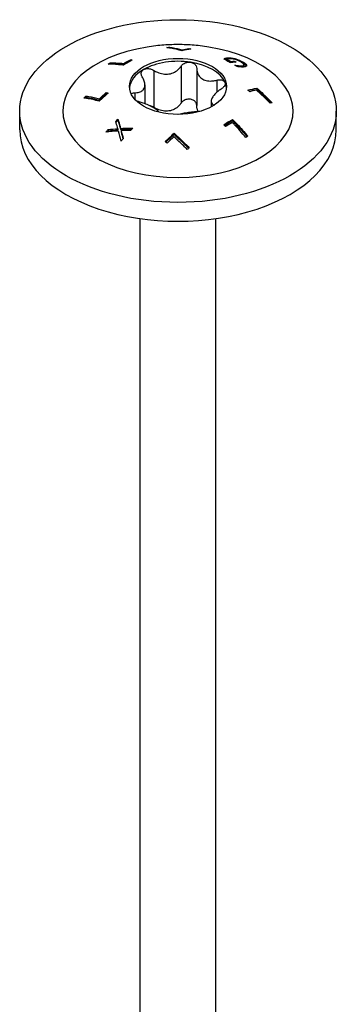
# Model space of a CAD drawing. Units: millimetres. Extents: x -37 to 88, y -390 to 4.
# Drawn here: x 66 to 88, y -304 to -235 of the extents above; entities that cross this region are included whole.
import ezdxf

# ---------------------------------------------------------------- set-up
doc = ezdxf.new("R2010")
doc.units = ezdxf.units.MM

# ---------------------------------------------------------------- blocks, each defined once
blk = doc.blocks.new('SWW8x180-ISO')
for p, q in [((-0.645, 77.726), (-0.645, 77.674)), ((0.291, 77.537), (0.291, 77.471)), ((0.764, 77.631), (0.764, 77.575)), ((-3.302, 76.85), (-3.302, 76.765)), ((3.286, 76.949), (3.286, 76.861)), ((3.394, 76.882), (3.394, 76.794)), ((3.451, 76.981), (3.451, 76.902)), ((3.668, 76.733), (3.668, 76.648)), ((3.914, 76.753), (3.914, 76.674)), ((3.955, 76.924), (3.955, 76.868)), ((4.507, 76.695), (4.507, 76.603)), ((-4.711, 76.627), (-4.711, 76.545)), ((-3.775, 76.584), (-3.775, 76.496)), ((-1.684, 76.111), (-1.684, 73.539)), ((0.219, 76.406), (0.219, 73.834)), ((1.306, 76.238), (1.306, 73.666)), ((3.954, 76.479), (3.954, 76.47)), ((4.177, 76.439), (4.177, 76.363)), ((4.444, 76.425), (4.444, 76.343)), ((4.579, 76.492), (4.579, 76.401)), ((4.771, 76.453), (4.771, 76.438)), ((2.699, 75.433), (2.699, 74.587)), ((-2.295, 75.102), (-2.295, 73.793)), ((5.475, 74.872), (5.475, 74.783)), ((-6.395, 74.32), (-6.395, 74.228)), ((-5.459, 74.135), (-5.459, 74.046)), ((-4.986, 74.571), (-4.986, 74.483)), ((-2.99, 74.553), (-2.99, 74.092)), ((2.295, 73.96), (2.295, 73.567)), ((-11, 71.975), (-11, 73.281)), ((2.48, 73.707), (2.48, 73.674)), ((11, 71.975), (11, 73.281)), ((-4.179, 72.725), (-4.179, 72.637)), ((3.791, 72.695), (3.791, 72.607)), ((-4.852, 71.994), (-4.852, 71.903)), ((-4.171, 72.056), (-4.171, 71.966)), ((-3.985, 72.079), (-3.985, 71.989)), ((-3.958, 71.917), (-3.958, 71.827)), ((-0.275, 71.735), (-0.275, 71.648)), ((-2.638, 2.083), (-2.638, 65.809)), ((2.637, 2.083), (2.637, 65.809))]:
    blk.add_line(p, q)
for centre, major_axis in [((0, 73.281), (11, 0)), ((0, 74.996), (3.375, 0))]:
    blk.add_ellipse(centre, major_axis=major_axis, ratio=0.57735)
for centre, major_axis, start_param, end_param in [((0, 73.281), (-8, 0), 4.888506, 10.819458), ((0, 74.792), (3.375, 0), 1.308997, 2.356194), ((0, 74.792), (3.375, 0), 0.261799, 1.308997), ((0, 74.792), (-3.375, 0), 5.497787, 6.230783), ((0, 74.792), (3.375, 0), 0.052402, 0.261799), ((0, 71.975), (-11, 0), 0, 3.141593)]:
    blk.add_ellipse(centre, major_axis=major_axis, ratio=0.57735, start_param=start_param, end_param=end_param)
for points, knots in [([(1.402, 77.828), (1.213, 77.848), (1.025, 77.863), (0.652, 77.886), (0.465, 77.894), (0.093, 77.901), (-0.093, 77.901), (-0.465, 77.894), (-0.652, 77.886), (-1.025, 77.863), (-1.213, 77.848), (-1.402, 77.828)], [2.1800778, 2.1800778, 2.1800778, 2.1800778, 2.2505245, 2.2505245, 2.3209711, 2.3209711, 2.3914178, 2.3914178, 2.4618645, 2.4618645, 2.5323112, 2.5323112, 2.5323112, 2.5323112]), ([(0.275, 77.467), (0.003, 77.546), (-0.261, 77.607), (-0.599, 77.667), (-0.691, 77.681), (-0.786, 77.694)], [4.0859613, 4.0859613, 4.0859613, 4.0859613, 4.1970852, 4.1970852, 4.2376153, 4.2376153, 4.2376153, 4.2376153]), ([(-0.645, 77.726), (-0.561, 77.715), (-0.478, 77.702), (-0.179, 77.652), (0.052, 77.601), (0.291, 77.537)], [3.2913049, 3.2913049, 3.2913049, 3.2913049, 3.3276194, 3.3276194, 3.4258804, 3.4258804, 3.4258804, 3.4258804]), ([(-3.176, 76.833), (-3.298, 76.768), (-3.418, 76.702), (-3.619, 76.585), (-3.705, 76.535), (-3.791, 76.482)], [3.59457249, 3.59457249, 3.59457249, 3.59457249, 3.64443284, 3.64443284, 3.68003694, 3.68003694, 3.68003694, 3.68003694]), ([(-3.775, 76.584), (-3.737, 76.606), (-3.699, 76.629), (-3.543, 76.718), (-3.424, 76.785), (-3.302, 76.85)], [3.60730093, 3.60730093, 3.60730093, 3.60730093, 3.6233634, 3.6233634, 3.67322949, 3.67322949, 3.67322949, 3.67322949]), ([(-3.775, 76.496), (-3.737, 76.519), (-3.699, 76.541), (-3.613, 76.59), (-3.565, 76.618), (-3.516, 76.645)], [3.57532393, 3.57532393, 3.57532393, 3.57532393, 3.59138579, 3.59138579, 3.61174411, 3.61174411, 3.61174411, 3.61174411]), ([(0.219, 76.406), (0.26, 76.468), (0.316, 76.523), (0.446, 76.611), (0.528, 76.646), (0.701, 76.684), (0.792, 76.686), (0.874, 76.674)], [0.02822296, 0.02822296, 0.02822296, 0.02822296, 0.05259324, 0.05259324, 0.07796832, 0.07796832, 0.10334341, 0.10334341, 0.10334341, 0.10334341]), ([(0.874, 76.674), (0.955, 76.661), (1.036, 76.632), (1.169, 76.547), (1.222, 76.491), (1.287, 76.373), (1.305, 76.306), (1.306, 76.238)], [0.10334341, 0.10334341, 0.10334341, 0.10334341, 0.12871849, 0.12871849, 0.15409357, 0.15409357, 0.17846385, 0.17846385, 0.17846385, 0.17846385]), ([(3.19, 76.901), (3.202, 76.909), (3.217, 76.918), (3.238, 76.929), (3.259, 76.94), (3.286, 76.949)], [0, 0, 0, 0, 0.01086098, 0.01086098, 0.01706851, 0.01706851, 0.01706851, 0.01706851]), ([(3.653, 76.646), (3.651, 76.647), (3.65, 76.648), (3.499, 76.735), (3.346, 76.82), (3.19, 76.901)], [3.62488716, 3.62488716, 3.62488716, 3.62488716, 3.62549478, 3.62549478, 3.68891812, 3.68891812, 3.68891812, 3.68891812]), ([(3.286, 76.949), (3.307, 76.957), (3.331, 76.964), (3.367, 76.972), (3.393, 76.978), (3.451, 76.981)], [0, 0, 0, 0, 0.01447503, 0.01447503, 0.02098813, 0.02098813, 0.02098813, 0.02098813]), ([(3.286, 76.861), (3.307, 76.868), (3.332, 76.875), (3.364, 76.882), (3.379, 76.885), (3.406, 76.888)], [0, 0, 0, 0, 0.01472413, 0.01472413, 0.01882368, 0.01882368, 0.01882368, 0.01882368]), ([(3.578, 76.919), (3.54, 76.916), (3.504, 76.912), (3.451, 76.902), (3.416, 76.895), (3.394, 76.882)], [0, 0, 0, 0, 0.01789194, 0.01789194, 0.02877231, 0.02877231, 0.02877231, 0.02877231]), ([(3.451, 76.981), (3.517, 76.986), (3.592, 76.985), (3.712, 76.972), (3.757, 76.966), (3.86, 76.947), (3.907, 76.936), (3.955, 76.924)], [0, 0, 0, 0, 0.03079173, 0.03079173, 0.04329179, 0.04329179, 0.05362909, 0.05362909, 0.05362909, 0.05362909]), ([(3.946, 76.871), (3.887, 76.888), (3.831, 76.9), (3.739, 76.914), (3.705, 76.918), (3.638, 76.921), (3.607, 76.921), (3.578, 76.919)], [0, 0, 0, 0, 0.01840593, 0.01840593, 0.03080079, 0.03080079, 0.04406924, 0.04406924, 0.04406924, 0.04406924]), ([(4.038, 76.683), (3.964, 76.678), (3.89, 76.672), (3.763, 76.659), (3.708, 76.653), (3.653, 76.646)], [3.37457398, 3.37457398, 3.37457398, 3.37457398, 3.40823693, 3.40823693, 3.43297, 3.43297, 3.43297, 3.43297]), ([(3.668, 76.733), (3.678, 76.734), (3.688, 76.735), (3.77, 76.743), (3.842, 76.749), (3.914, 76.753)], [4.44485349, 4.44485349, 4.44485349, 4.44485349, 4.44942657, 4.44942657, 4.48226844, 4.48226844, 4.48226844, 4.48226844]), ([(3.914, 76.753), (3.954, 76.731), (3.994, 76.708), (4.035, 76.684), (4.036, 76.684), (4.038, 76.683)], [3.53879825, 3.53879825, 3.53879825, 3.53879825, 3.55558233, 3.55558233, 3.55618996, 3.55618996, 3.55618996, 3.55618996]), ([(4.365, 76.693), (4.302, 76.73), (4.231, 76.766), (4.127, 76.81), (4.091, 76.824), (4.015, 76.851), (3.981, 76.861), (3.946, 76.871)], [0, 0, 0, 0, 0.02650577, 0.02650577, 0.03529079, 0.03529079, 0.04229659, 0.04229659, 0.04229659, 0.04229659]), ([(3.955, 76.924), (4.033, 76.903), (4.11, 76.878), (4.253, 76.823), (4.309, 76.798), (4.404, 76.752), (4.458, 76.724), (4.507, 76.695)], [0, 0, 0, 0, 0.02445837, 0.02445837, 0.04730853, 0.04730853, 0.08188318, 0.08188318, 0.08188318, 0.08188318]), ([(4.444, 76.425), (4.491, 76.428), (4.528, 76.436), (4.573, 76.462), (4.581, 76.478), (4.577, 76.516), (4.566, 76.54), (4.516, 76.591), (4.492, 76.61), (4.435, 76.651), (4.401, 76.672), (4.365, 76.693)], [0, 0, 0, 0, 0.02144742, 0.02144742, 0.04010249, 0.04010249, 0.05680053, 0.05680053, 0.06634433, 0.06634433, 0.07689067, 0.07689067, 0.07689067, 0.07689067]), ([(4.507, 76.695), (4.585, 76.65), (4.654, 76.604), (4.717, 76.545), (4.736, 76.524), (4.763, 76.484), (4.769, 76.468), (4.771, 76.453)], [0, 0, 0, 0, 0.03318537, 0.03318537, 0.04453621, 0.04453621, 0.05370993, 0.05370993, 0.05370993, 0.05370993]), ([(-3.791, 76.482), (-3.897, 76.498), (-4.001, 76.51), (-4.348, 76.542), (-4.6, 76.551), (-4.851, 76.542)], [4.405871, 4.405871, 4.405871, 4.405871, 4.4525059, 4.4525059, 4.5656792, 4.5656792, 4.5656792, 4.5656792]), ([(-4.711, 76.627), (-4.449, 76.636), (-4.187, 76.626), (-3.88, 76.596), (-3.828, 76.59), (-3.775, 76.584)], [3.289799, 3.289799, 3.289799, 3.289799, 3.4072123, 3.4072123, 3.4308391, 3.4308391, 3.4308391, 3.4308391]), ([(-4.352, 76.537), (-4.202, 76.534), (-4.052, 76.524), (-3.862, 76.506), (-3.819, 76.501), (-3.775, 76.496)], [3.31353519, 3.31353519, 3.31353519, 3.31353519, 3.38129575, 3.38129575, 3.40086691, 3.40086691, 3.40086691, 3.40086691]), ([(-2.48, 75.652), (-2.52, 75.714), (-2.546, 75.78), (-2.563, 75.905), (-2.554, 75.971), (-2.495, 76.086), (-2.446, 76.135), (-2.386, 76.169)], [0.02822296, 0.02822296, 0.02822296, 0.02822296, 0.05259324, 0.05259324, 0.07796832, 0.07796832, 0.10334341, 0.10334341, 0.10334341, 0.10334341]), ([(-2.386, 76.169), (-2.327, 76.204), (-2.25, 76.228), (-2.084, 76.242), (-1.995, 76.233), (-1.835, 76.191), (-1.755, 76.156), (-1.684, 76.111)], [0.10334341, 0.10334341, 0.10334341, 0.10334341, 0.12871849, 0.12871849, 0.15409357, 0.15409357, 0.17846385, 0.17846385, 0.17846385, 0.17846385]), ([(-1.684, 76.111), (-1.602, 76.059), (-1.516, 76.014), (-1.311, 75.925), (-1.174, 75.883), (-0.896, 75.841), (-0.754, 75.842), (-0.501, 75.881), (-0.37, 75.923), (-0.133, 76.044), (-0.028, 76.124), (0.116, 76.266), (0.171, 76.333), (0.219, 76.406)], [0.0579032, 0.0579032, 0.0579032, 0.0579032, 0.0857843, 0.0857843, 0.1251708, 0.1251708, 0.1645574, 0.1645574, 0.2039439, 0.2039439, 0.2433305, 0.2433305, 0.2712116, 0.2712116, 0.2712116, 0.2712116]), ([(1.306, 76.238), (1.306, 76.158), (1.316, 76.08), (1.359, 75.909), (1.405, 75.806), (1.536, 75.628), (1.622, 75.553), (1.808, 75.446), (1.921, 75.406), (2.167, 75.366), (2.299, 75.367), (2.511, 75.391), (2.604, 75.408), (2.699, 75.433)], [0.0579032, 0.0579032, 0.0579032, 0.0579032, 0.0857843, 0.0857843, 0.1251708, 0.1251708, 0.1645574, 0.1645574, 0.2039439, 0.2039439, 0.2433305, 0.2433305, 0.2712116, 0.2712116, 0.2712116, 0.2712116]), ([(3.954, 76.479), (3.987, 76.472), (4.019, 76.465), (4.066, 76.456), (4.103, 76.448), (4.177, 76.439)], [0, 0, 0, 0, 0.01039783, 0.01039783, 0.01477727, 0.01477727, 0.01477727, 0.01477727]), ([(4.324, 76.349), (4.29, 76.351), (4.253, 76.355), (4.206, 76.36), (4.155, 76.366), (4.112, 76.371)], [0, 0, 0, 0, 0.01258704, 0.01258704, 0.01623496, 0.01623496, 0.01623496, 0.01623496]), ([(4.177, 76.439), (4.223, 76.432), (4.268, 76.428), (4.333, 76.424), (4.384, 76.421), (4.444, 76.425)], [0, 0, 0, 0, 0.01563709, 0.01563709, 0.02487815, 0.02487815, 0.02487815, 0.02487815]), ([(4.55, 76.346), (4.516, 76.344), (4.48, 76.343), (4.419, 76.344), (4.378, 76.345), (4.324, 76.349)], [0, 0, 0, 0, 0.01564404, 0.01564404, 0.02473754, 0.02473754, 0.02473754, 0.02473754]), ([(4.507, 76.603), (4.586, 76.558), (4.654, 76.512), (4.717, 76.453), (4.736, 76.433), (4.752, 76.409), (4.753, 76.407), (4.755, 76.405)], [0, 0, 0, 0, 0.03321119, 0.03321119, 0.04453509, 0.04453509, 0.04552504, 0.04552504, 0.04552504, 0.04552504]), ([(4.509, 76.344), (4.526, 76.348), (4.541, 76.353), (4.571, 76.37), (4.579, 76.384), (4.579, 76.401)], [0.01113222, 0.01113222, 0.01113222, 0.01113222, 0.02155872, 0.02155872, 0.03823994, 0.03823994, 0.03823994, 0.03823994]), ([(4.771, 76.453), (4.774, 76.427), (4.761, 76.407), (4.724, 76.382), (4.702, 76.371), (4.63, 76.354), (4.592, 76.349), (4.55, 76.346)], [0, 0, 0, 0, 0.02436192, 0.02436192, 0.0367617, 0.0367617, 0.0467845, 0.0467845, 0.0467845, 0.0467845]), ([(-2.99, 74.553), (-2.908, 74.555), (-2.832, 74.564), (-2.671, 74.598), (-2.579, 74.632), (-2.432, 74.732), (-2.376, 74.798), (-2.308, 74.945), (-2.291, 75.036), (-2.3, 75.233), (-2.327, 75.339), (-2.395, 75.506), (-2.433, 75.579), (-2.48, 75.652)], [0.0579032, 0.0579032, 0.0579032, 0.0579032, 0.0857843, 0.0857843, 0.1251708, 0.1251708, 0.1645574, 0.1645574, 0.2039439, 0.2039439, 0.2433305, 0.2433305, 0.2712116, 0.2712116, 0.2712116, 0.2712116]), ([(2.699, 75.433), (2.78, 75.455), (2.862, 75.464), (3.009, 75.459), (3.082, 75.443), (3.196, 75.385), (3.238, 75.343), (3.26, 75.296)], [0.02822296, 0.02822296, 0.02822296, 0.02822296, 0.05259324, 0.05259324, 0.07796832, 0.07796832, 0.10334341, 0.10334341, 0.10334341, 0.10334341]), ([(3.26, 75.296), (3.282, 75.249), (3.286, 75.192), (3.253, 75.073), (3.217, 75.011), (3.122, 74.903), (3.06, 74.851), (2.99, 74.806)], [0.10334341, 0.10334341, 0.10334341, 0.10334341, 0.12871849, 0.12871849, 0.15409357, 0.15409357, 0.17846385, 0.17846385, 0.17846385, 0.17846385]), ([(2.99, 74.806), (2.908, 74.753), (2.832, 74.698), (2.671, 74.566), (2.579, 74.478), (2.432, 74.305), (2.376, 74.22), (2.308, 74.074), (2.291, 74.001), (2.3, 73.877), (2.327, 73.825), (2.395, 73.755), (2.433, 73.729), (2.48, 73.707)], [0.0579032, 0.0579032, 0.0579032, 0.0579032, 0.0857843, 0.0857843, 0.1251708, 0.1251708, 0.1645574, 0.1645574, 0.2039439, 0.2039439, 0.2433305, 0.2433305, 0.2712116, 0.2712116, 0.2712116, 0.2712116]), ([(6.395, 73.839), (6.325, 73.911), (6.257, 73.98), (5.959, 74.277), (5.713, 74.509), (5.459, 74.734)], [3.261334, 3.261334, 3.261334, 3.261334, 3.2915311, 3.2915311, 3.3959992, 3.3959992, 3.3959992, 3.3959992]), ([(5.475, 74.872), (5.782, 74.604), (6.078, 74.325), (6.414, 73.988), (6.474, 73.927), (6.536, 73.864)], [4.019989, 4.019989, 4.019989, 4.019989, 4.1449529, 4.1449529, 4.1718211, 4.1718211, 4.1718211, 4.1718211]), ([(5.475, 74.783), (5.775, 74.52), (6.064, 74.247), (6.375, 73.935), (6.416, 73.893), (6.458, 73.851)], [3.9887792, 3.9887792, 3.9887792, 3.9887792, 4.1109953, 4.1109953, 4.1294538, 4.1294538, 4.1294538, 4.1294538]), ([(-5.475, 73.965), (-5.782, 74.051), (-6.078, 74.114), (-6.414, 74.165), (-6.474, 74.174), (-6.536, 74.181)], [4.019989, 4.019989, 4.019989, 4.019989, 4.1449529, 4.1449529, 4.1718211, 4.1718211, 4.1718211, 4.1718211]), ([(-6.395, 74.32), (-6.325, 74.311), (-6.257, 74.301), (-5.959, 74.254), (-5.713, 74.202), (-5.459, 74.135)], [3.261334, 3.261334, 3.261334, 3.261334, 3.2915311, 3.2915311, 3.3959992, 3.3959992, 3.3959992, 3.3959992]), ([(-6.395, 74.228), (-6.319, 74.218), (-6.244, 74.208), (-5.945, 74.161), (-5.706, 74.111), (-5.459, 74.046)], [3.2299966, 3.2299966, 3.2299966, 3.2299966, 3.263068, 3.263068, 3.3648206, 3.3648206, 3.3648206, 3.3648206]), ([(-3.246, 74.462), (-3.226, 74.485), (-3.2, 74.503), (-3.122, 74.539), (-3.06, 74.551), (-2.99, 74.553)], [0.13753652, 0.13753652, 0.13753652, 0.13753652, 0.15409357, 0.15409357, 0.17846385, 0.17846385, 0.17846385, 0.17846385]), ([(-1.33, 73.205), (-1.331, 73.207), (-1.332, 73.209), (-1.359, 73.255), (-1.405, 73.304), (-1.536, 73.409), (-1.622, 73.466), (-1.808, 73.573), (-1.921, 73.632), (-2.167, 73.744), (-2.299, 73.797), (-2.511, 73.871), (-2.604, 73.9), (-2.699, 73.926)], [0.0836983, 0.0836983, 0.0836983, 0.0836983, 0.0857843, 0.0857843, 0.1251708, 0.1251708, 0.1645574, 0.1645574, 0.2039439, 0.2039439, 0.2433305, 0.2433305, 0.2712116, 0.2712116, 0.2712116, 0.2712116]), ([(0.874, 74.102), (0.792, 74.114), (0.701, 74.112), (0.528, 74.074), (0.446, 74.039), (0.316, 73.952), (0.26, 73.896), (0.219, 73.834)], [0.25980601, 0.25980601, 0.25980601, 0.25980601, 0.28518109, 0.28518109, 0.31055617, 0.31055617, 0.33492646, 0.33492646, 0.33492646, 0.33492646]), ([(1.306, 73.666), (1.305, 73.734), (1.287, 73.801), (1.222, 73.919), (1.169, 73.975), (1.036, 74.06), (0.955, 74.089), (0.874, 74.102)], [0.18468556, 0.18468556, 0.18468556, 0.18468556, 0.20905584, 0.20905584, 0.23443093, 0.23443093, 0.25980601, 0.25980601, 0.25980601, 0.25980601]), ([(-1.684, 73.539), (-1.755, 73.584), (-1.835, 73.619), (-1.931, 73.644), (-1.949, 73.648), (-1.967, 73.652)], [0.18468556, 0.18468556, 0.18468556, 0.18468556, 0.20905584, 0.20905584, 0.21453664, 0.21453664, 0.21453664, 0.21453664]), ([(0.219, 73.834), (0.171, 73.761), (0.116, 73.694), (-0.028, 73.552), (-0.133, 73.472), (-0.37, 73.351), (-0.501, 73.309), (-0.754, 73.27), (-0.896, 73.269), (-1.174, 73.311), (-1.311, 73.353), (-1.516, 73.442), (-1.602, 73.487), (-1.684, 73.539)], [0.6014194, 0.6014194, 0.6014194, 0.6014194, 0.6293005, 0.6293005, 0.668687, 0.668687, 0.7080736, 0.7080736, 0.7474601, 0.7474601, 0.7868467, 0.7868467, 0.8147277, 0.8147277, 0.8147277, 0.8147277]), ([(1.487, 73.246), (1.468, 73.246), (1.45, 73.245), (1.311, 73.239), (1.174, 73.227), (0.896, 73.196), (0.754, 73.177), (0.501, 73.137), (0.37, 73.115), (0.184, 73.077), (0.121, 73.062), (0.063, 73.047)], [0.079757, 0.079757, 0.079757, 0.079757, 0.0857843, 0.0857843, 0.1251708, 0.1251708, 0.1645574, 0.1645574, 0.2039439, 0.2039439, 0.2264039, 0.2264039, 0.2264039, 0.2264039]), ([(1.409, 73.243), (1.375, 73.306), (1.35, 73.372), (1.316, 73.508), (1.306, 73.586), (1.306, 73.666)], [0.761245, 0.761245, 0.761245, 0.761245, 0.78684668, 0.78684668, 0.81472774, 0.81472774, 0.81472774, 0.81472774]), ([(-4.171, 72.056), (-4.213, 72.193), (-4.254, 72.327), (-4.308, 72.494), (-4.319, 72.53), (-4.331, 72.566)], [3.37437749, 3.37437749, 3.37437749, 3.37437749, 3.42604249, 3.42604249, 3.44023599, 3.44023599, 3.44023599, 3.44023599]), ([(-4.179, 72.725), (-4.164, 72.677), (-4.149, 72.629), (-4.084, 72.417), (-4.035, 72.249), (-3.985, 72.079)], [3.87453334, 3.87453334, 3.87453334, 3.87453334, 3.89359886, 3.89359886, 3.95783141, 3.95783141, 3.95783141, 3.95783141]), ([(-4.179, 72.637), (-4.165, 72.592), (-4.151, 72.548), (-4.086, 72.336), (-4.036, 72.164), (-3.985, 71.989)], [3.84295746, 3.84295746, 3.84295746, 3.84295746, 3.8606466, 3.8606466, 3.92629883, 3.92629883, 3.92629883, 3.92629883]), ([(3.176, 72.336), (3.298, 72.412), (3.418, 72.484), (3.619, 72.6), (3.705, 72.648), (3.791, 72.695)], [3.59457249, 3.59457249, 3.59457249, 3.59457249, 3.64443284, 3.64443284, 3.68003694, 3.68003694, 3.68003694, 3.68003694]), ([(3.23, 72.282), (3.333, 72.345), (3.435, 72.406), (3.619, 72.513), (3.705, 72.56), (3.791, 72.607)], [3.5700885, 3.5700885, 3.5700885, 3.5700885, 3.61263917, 3.61263917, 3.64824054, 3.64824054, 3.64824054, 3.64824054]), ([(3.791, 72.695), (3.897, 72.587), (4.001, 72.48), (4.348, 72.111), (4.6, 71.828), (4.851, 71.53)], [4.405871, 4.405871, 4.405871, 4.405871, 4.4525059, 4.4525059, 4.5656792, 4.5656792, 4.5656792, 4.5656792]), ([(3.791, 72.607), (3.887, 72.509), (3.982, 72.411), (4.312, 72.06), (4.556, 71.788), (4.798, 71.501)], [4.3765231, 4.3765231, 4.3765231, 4.3765231, 4.4191647, 4.4191647, 4.5284115, 4.5284115, 4.5284115, 4.5284115]), ([(-3.985, 72.079), (-3.786, 72.09), (-3.584, 72.097), (-3.297, 72.101), (-3.213, 72.102), (-3.129, 72.102)], [3.38761546, 3.38761546, 3.38761546, 3.38761546, 3.44575968, 3.44575968, 3.46989796, 3.46989796, 3.46989796, 3.46989796]), ([(-3.985, 71.989), (-3.781, 72.001), (-3.575, 72.009), (-3.316, 72.013), (-3.265, 72.013), (-3.213, 72.014)], [3.35600275, 3.35600275, 3.35600275, 3.35600275, 3.41556738, 3.41556738, 3.43024107, 3.43024107, 3.43024107, 3.43024107]), ([(-3.29, 71.933), (-3.351, 71.933), (-3.412, 71.932), (-3.636, 71.929), (-3.798, 71.925), (-3.958, 71.917)], [3.8495466, 3.8495466, 3.8495466, 3.8495466, 3.86708306, 3.86708306, 3.91376747, 3.91376747, 3.91376747, 3.91376747]), ([(3.775, 72.488), (3.737, 72.467), (3.699, 72.445), (3.543, 72.355), (3.424, 72.283), (3.302, 72.208)], [3.60730093, 3.60730093, 3.60730093, 3.60730093, 3.6233634, 3.6233634, 3.67322949, 3.67322949, 3.67322949, 3.67322949]), ([(4.711, 71.452), (4.449, 71.762), (4.187, 72.055), (3.88, 72.38), (3.828, 72.434), (3.775, 72.488)], [3.289799, 3.289799, 3.289799, 3.289799, 3.4072123, 3.4072123, 3.4308391, 3.4308391, 3.4308391, 3.4308391]), ([(0.645, 70.606), (0.561, 70.692), (0.478, 70.775), (0.179, 71.07), (-0.052, 71.286), (-0.291, 71.497)], [3.2913049, 3.2913049, 3.2913049, 3.2913049, 3.3276194, 3.3276194, 3.4258804, 3.4258804, 3.4258804, 3.4258804]), ([(-0.275, 71.735), (-0.003, 71.499), (0.261, 71.256), (0.599, 70.926), (0.691, 70.833), (0.786, 70.737)], [4.0859613, 4.0859613, 4.0859613, 4.0859613, 4.1970852, 4.1970852, 4.2376153, 4.2376153, 4.2376153, 4.2376153]), ([(-0.275, 71.648), (-0.009, 71.417), (0.248, 71.179), (0.571, 70.863), (0.654, 70.78), (0.739, 70.694)], [4.0552957, 4.0552957, 4.0552957, 4.0552957, 4.1638651, 4.1638651, 4.2003732, 4.2003732, 4.2003732, 4.2003732])]:
    blk.add_open_spline(points, degree=3, knots=knots)
for points in [[(-0.786, 77.694), (-0.738, 77.705), (-0.691, 77.716), (-0.645, 77.726)], [(0.89, 77.597), (0.688, 77.564), (0.483, 77.52), (0.275, 77.467)], [(0.291, 77.537), (0.45, 77.574), (0.608, 77.606), (0.764, 77.631)], [(0.764, 77.631), (0.806, 77.62), (0.848, 77.609), (0.89, 77.597)], [(-3.302, 76.85), (-3.26, 76.845), (-3.218, 76.839), (-3.176, 76.833)], [(3.274, 76.857), (3.278, 76.858), (3.282, 76.859), (3.286, 76.861)], [(3.394, 76.882), (3.487, 76.834), (3.578, 76.784), (3.668, 76.733)], [(3.394, 76.794), (3.485, 76.746), (3.574, 76.697), (3.663, 76.648)], [(-4.851, 76.542), (-4.804, 76.571), (-4.757, 76.599), (-4.711, 76.627)], [(3.942, 76.478), (3.946, 76.478), (3.95, 76.479), (3.954, 76.479)], [(4.112, 76.371), (4.055, 76.408), (3.998, 76.443), (3.942, 76.478)], [(4.479, 76.62), (4.488, 76.614), (4.498, 76.609), (4.507, 76.603)], [(4.86, 74.733), (5.068, 74.789), (5.273, 74.835), (5.475, 74.872)], [(4.986, 74.623), (4.944, 74.66), (4.902, 74.696), (4.86, 74.733)], [(4.937, 74.666), (5.119, 74.712), (5.298, 74.751), (5.475, 74.783)], [(5.459, 74.734), (5.303, 74.703), (5.145, 74.666), (4.986, 74.623)], [(-6.536, 74.181), (-6.489, 74.227), (-6.442, 74.274), (-6.395, 74.32)], [(-6.453, 74.17), (-6.434, 74.19), (-6.414, 74.209), (-6.395, 74.228)], [(-4.86, 74.535), (-5.068, 74.352), (-5.273, 74.161), (-5.475, 73.965)], [(-5.459, 74.135), (-5.303, 74.284), (-5.145, 74.429), (-4.986, 74.571)], [(-5.459, 74.046), (-5.307, 74.192), (-5.148, 74.339), (-4.986, 74.483)], [(-4.986, 74.571), (-4.944, 74.559), (-4.902, 74.547), (-4.86, 74.535)], [(-4.986, 74.483), (-4.969, 74.479), (-4.952, 74.474), (-4.934, 74.469)], [(-2.699, 73.926), (-2.766, 73.944), (-2.833, 73.968), (-2.896, 73.995)], [(2.48, 73.707), (2.49, 73.702), (2.499, 73.697), (2.507, 73.692)], [(6.536, 73.864), (6.489, 73.856), (6.442, 73.848), (6.395, 73.839)], [(-4.331, 72.566), (-4.281, 72.619), (-4.23, 72.672), (-4.179, 72.725)], [(-4.31, 72.5), (-4.266, 72.546), (-4.223, 72.591), (-4.179, 72.637)], [(-5.013, 71.808), (-4.96, 71.871), (-4.906, 71.933), (-4.852, 71.994)], [(-4.144, 71.893), (-4.441, 71.874), (-4.732, 71.845), (-5.013, 71.808)], [(-4.925, 71.819), (-4.901, 71.847), (-4.876, 71.875), (-4.852, 71.903)], [(-4.852, 71.994), (-4.63, 72.02), (-4.402, 72.041), (-4.171, 72.056)], [(-4.852, 71.903), (-4.63, 71.93), (-4.402, 71.951), (-4.171, 71.966)], [(-3.953, 71.195), (-4.015, 71.43), (-4.078, 71.664), (-4.144, 71.893)], [(-3.958, 71.917), (-3.905, 71.737), (-3.852, 71.555), (-3.801, 71.371)], [(-3.129, 72.102), (-3.183, 72.045), (-3.237, 71.989), (-3.29, 71.933)], [(3.302, 72.208), (3.26, 72.251), (3.218, 72.293), (3.176, 72.336)], [(-3.958, 71.827), (-3.911, 71.67), (-3.865, 71.51), (-3.82, 71.349)], [(-3.801, 71.371), (-3.851, 71.313), (-3.902, 71.255), (-3.953, 71.195)], [(-0.89, 71.155), (-0.688, 71.354), (-0.483, 71.548), (-0.275, 71.735)], [(-0.842, 71.113), (-0.656, 71.297), (-0.466, 71.475), (-0.275, 71.648)], [(-0.291, 71.497), (-0.45, 71.35), (-0.608, 71.199), (-0.764, 71.044)], [(4.851, 71.53), (4.804, 71.504), (4.757, 71.478), (4.711, 71.452)], [(-0.764, 71.044), (-0.806, 71.082), (-0.848, 71.119), (-0.89, 71.155)], [(0.786, 70.737), (0.738, 70.694), (0.691, 70.65), (0.645, 70.606)]]:
    blk.add_open_spline(points, degree=3)

msp = doc.modelspace()

# ---------------------------------------------------------------- block references
msp.add_blockref('SWW8x180-ISO', (77.11, -314.742))

doc.saveas('drawing.dxf')
